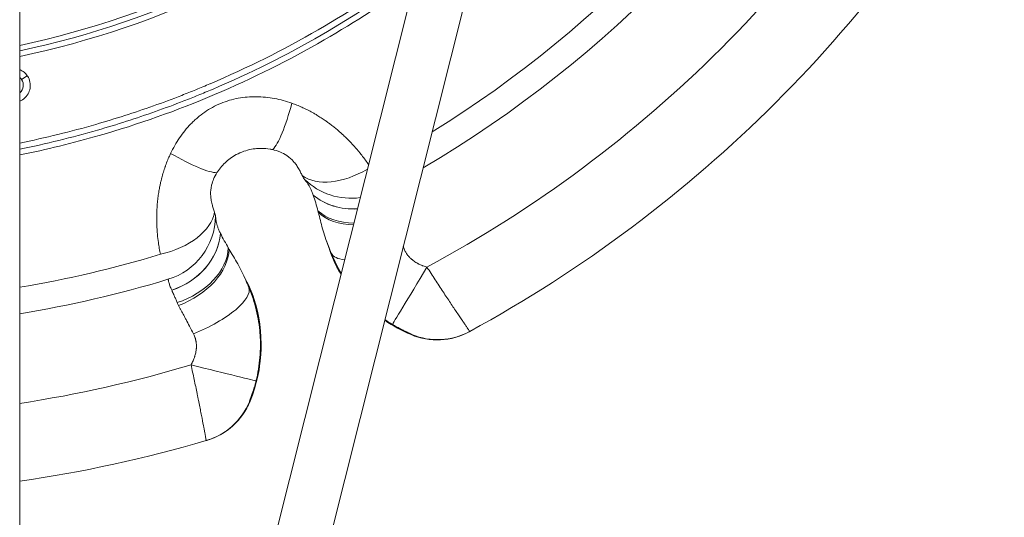
# Model space of a CAD drawing. Units: millimetres. Extents: x -5 to 8594, y 15 to 4146.
# Drawn here: x 4524 to 4818, y 1505 to 1654 of the extents above; entities that cross this region are included whole.
import ezdxf

# ---------------------------------------------------------------- set-up
doc = ezdxf.new("R2010")
doc.units = ezdxf.units.MM

# ---------------------------------------------------------------- blocks, each defined once
blk = doc.blocks.new('TOP')
at = {"color": 0, "linetype": 'Continuous', "lineweight": 0}
for p, q in [((8380.52, 2092.41), (8380.52, -592.92)), ((8380.52, 137.14), (8500.85, 616.32)), ((8380.52, 71.45), (8516.36, 612.39)), ((8381.07, 577.43), (8382.79, 578.58)), ((8468.18, 542.89), (8468.18, 542.91)), ((8440.48, 531.42), (8440.47, 531.43)), ((8473.58, 525.5), (8473.46, 525.44)), ((8448.96, 515.3), (8449.09, 515.35)), ((8425.92, 514.51), (8425.91, 514.52))]:
    blk.add_line(p, q, dxfattribs=at)
for centre, radius, start, end in [((8323.37, 853.33), 342.77, 301.7332, 331.816), ((8323.37, 853.33), 350.58, 300.4346, 331.816), ((8323.37, 853.33), 377.02, 298.3041, 331.6959), ((8323.37, 853.33), 400, 298.609, 331.391), ((8323.37, 853.33), 271.8, 282.138, 309.0811), ((8323.37, 853.33), 273.37, 282.0672, 308.9967), ((8323.37, 853.33), 275.03, 281.9931, 308.9465), ((8378.58, 575.77), 3, 33.75, 49.7233), ((8378.58, 575.77), 3, 310.2767, 33.75), ((8323.37, 853.33), 342.77, 279.5977, 286.816), ((8514.86, 542.59), 44.89, 205.0097, 211.2526), ((8514.86, 542.59), 44.92, 207.1229, 211.3006), ((8323.37, 853.33), 350.58, 279.382, 286.816), ((8407.69, 498.2), 44.89, 337.8379, 19.9903), ((8407.69, 498.2), 44.92, 337.9021, 17.8771), ((8514.86, 542.59), 44.92, 235.6588, 247.0979), ((8514.86, 542.59), 44.89, 235.6408, 247.1621), ((8323.37, 853.33), 377.02, 278.7188, 286.6959), ((8323.37, 853.33), 400, 278.2142, 286.391)]:
    blk.add_arc(centre, radius, start, end, dxfattribs=at)
at = {"color": 0, "linetype": 'Continuous', "lineweight": 0, "extrusion": (0, 0, -1)}
for centre, major_axis, ratio, start_param, end_param in [((8459.26, 575.5), (-4.3, -19.53), 0.183044, -1.344543, -0.274587), ((8479.51, 561.93), (-16.44, -11.39), 0.60612, -1.448567, -0.216895), ((8479.51, 561.93), (-19.48, -4.51), 0.998957, -1.479245, -0.572717), ((8501.98, 458.46), (-38.65, 90.66), 0.069333, 0.244228, 0.25184), ((8482.22, 556.59), (-18.34, -7.98), 0.869658, -1.166062, -0.410659), ((8482.23, 556.57), (-18.33, -7.99), 0.869241, -1.165277, -0.410123), ((8485.18, 550.12), (-18.01, -8.7), 0.717244, -0.979066, -0.277753), ((8476.28, 447.82), (-36.78, 91.44), 0.069333, -0.25184, -0.244228), ((8485.84, 548.6), (-18.6, -7.35), 0.679666, -1.009413, -0.314872), ((8480.12, 511.74), (-17.95, 43.33), 0.017452, -1.240528, -1.187532), ((8434.01, 619.83), (41.47, -101.96), 0.024277, -0.431883, -0.378169), ((8355.75, 743.6), (97.47, -235.3), 0.017452, 0.252812, 0.287099), ((8454.07, 500.94), (17.96, -43.36), 0.017452, -1.954041, -1.901087), ((8643.54, 538.31), (-146.16, -37.1), 0, -0.015733, 0.028936), ((8664.76, 583.82), (-150.03, -81.75), 0, -0.023495, 0.012774), ((8319.72, 404.18), (129.59, 77.12), 0, -0.028936, 0.015733), ((8272.54, 421.36), (163.89, 48.28), 0, -0.012774, 0.023495)]:
    blk.add_ellipse(centre, major_axis=major_axis, ratio=ratio, start_param=start_param, end_param=end_param, dxfattribs=at)
at = {"color": 0, "linetype": 'Continuous', "lineweight": 0}
for centre, major_axis, ratio, start_param, end_param in [((8423.73, 560.79), (16.85, -10.77), 0.183044, -1.344543, -0.274587), ((8467.39, 550.6), (9.37, -15.81), 0.163475, -1.684511, -1.681777), ((8419.01, 536.87), (19.68, 3.58), 0.60612, -1.501693, -0.216895), ((8419.01, 536.87), (16.97, 10.59), 0.998957, -1.834923, -0.572717), ((8420.87, 531.18), (18.61, 7.32), 0.869658, -1.641239, -0.410649), ((8420.88, 531.16), (18.61, 7.31), 0.869241, -1.640835, -0.410113), ((8423.35, 524.51), (18.89, 6.58), 0.717244, -1.599574, -0.277729), ((8423.95, 522.97), (18.35, 7.95), 0.679666, -1.64799, -0.314848), ((8491.93, 533.1), (-18.95, -6.39), 0.968067, 0, 0.069674), ((8492.06, 533.15), (18.52, 7.54), 0.324248, -1.543746, -1.538869), ((8492.06, 533.15), (-18.52, -7.54), 0.324248, 0.01845, 0.551275), ((8492.3, 532.07), (-18.69, -7.11), 0.972675, 0, 0.075242), ((8502.12, 521.4), (-10.3, -17.14), 0.000641, 0.017453, 1.570416), ((8430.49, 507.65), (18.43, 7.76), 0.324248, -1.602723, -0.01845), ((8430.61, 507.7), (17.92, 8.88), 0.968067, -0.069674, 0), ((8431.08, 506.71), (18.24, 8.19), 0.972675, -0.075242, 0), ((8505.17, 519.64), (9.57, -17.56), 0.999926, -0.898284, 0), ((8505.2, 519.65), (9.57, -17.56), 0.999751, -0.897663, 0), ((8505.32, 519.72), (9.58, -17.56), 0.99975, -0.89444, 0), ((8431.68, 492.22), (19.41, -4.84), 0.000641, -1.570416, -0.017453), ((8430.6, 488.77), (5.64, -19.19), 0.99975, 0, 0.89444), ((8430.74, 488.81), (5.65, -19.19), 0.999751, 0, 0.897663), ((8430.77, 488.82), (5.65, -19.18), 0.999926, 0, 0.898284)]:
    blk.add_ellipse(centre, major_axis=major_axis, ratio=ratio, start_param=start_param, end_param=end_param, dxfattribs=at)
for points, knots in [([(8380.52, 558.44), (8388.17, 560), (8395.75, 561.87), (8403.27, 564.03), (8409.03, 565.7), (8414.75, 567.53), (8420.44, 569.55), (8423.28, 570.56), (8426.11, 571.61), (8428.93, 572.71), (8430.33, 573.26), (8431.72, 573.82), (8433.12, 574.38), (8433.13, 574.39), (8433.14, 574.39), (8433.15, 574.4), (8434.54, 574.97), (8435.94, 575.55), (8437.32, 576.14), (8437.33, 576.14), (8437.34, 576.14), (8437.35, 576.15), (8448.51, 580.9), (8459.27, 586.28), (8469.64, 592.27), (8469.65, 592.27), (8469.66, 592.28), (8469.67, 592.29), (8479.49, 597.96), (8488.97, 604.19), (8498.1, 610.96)], [0.2290095, 0.2290095, 0.2290095, 0.2290095, 0.2525213, 0.2525213, 0.2525213, 0.2705571, 0.2705571, 0.2705571, 0.279575, 0.279575, 0.279575, 0.2840503, 0.2840503, 0.2840503, 0.2840838, 0.2840838, 0.2840838, 0.2885591, 0.2885591, 0.2885591, 0.2885927, 0.2885927, 0.2885927, 0.3246289, 0.3246289, 0.3246289, 0.324663, 0.324663, 0.324663, 0.3588009, 0.3588009, 0.3588009, 0.3588009]), ([(8498.83, 609.25), (8489.75, 602.53), (8480.33, 596.36), (8460.13, 584.69), (8449.29, 579.28), (8436.65, 573.9), (8435.24, 573.31), (8432.41, 572.16), (8431, 571.6), (8426.74, 569.94), (8423.89, 568.88), (8415.32, 565.84), (8409.56, 563.99), (8396.09, 560.11), (8388.34, 558.21), (8380.52, 556.62)], [0.2198738, 0.2198738, 0.2198738, 0.2198738, 0.2537425, 0.2537425, 0.2899915, 0.2899915, 0.2945226, 0.2945226, 0.2990537, 0.2990537, 0.3081159, 0.3081159, 0.3262404, 0.3262404, 0.3502337, 0.3502337, 0.3502337, 0.3502337]), ([(8498.47, 606.85), (8489.77, 600.5), (8480.76, 594.63), (8460.93, 583.19), (8450.03, 577.74), (8427.4, 568.12), (8415.91, 564.05), (8396.41, 558.45), (8388.5, 556.51), (8380.52, 554.9)], [0.2229787, 0.2229787, 0.2229787, 0.2229787, 0.255328, 0.255328, 0.2918034, 0.2918034, 0.3282788, 0.3282788, 0.3527811, 0.3527811, 0.3527811, 0.3527811]), ([(8380.52, 580.4), (8380.99, 580.21), (8381.44, 579.95), (8382.2, 579.32), (8382.53, 578.97), (8382.79, 578.58)], [0.2976275, 0.2976275, 0.2976275, 0.2976275, 0.4526457, 0.4526457, 0.5953612, 0.5953612, 0.5953612, 0.5953612]), ([(8382.79, 578.58), (8382.91, 578.42), (8383.01, 578.26), (8383.41, 577.5), (8383.6, 576.86), (8383.73, 575.59), (8383.68, 574.97), (8383.36, 573.8), (8383.11, 573.27), (8382.38, 572.24), (8381.88, 571.76), (8381.06, 571.24), (8380.79, 571.11), (8380.52, 571)], [-2.616349, -2.616349, -2.616349, -2.616349, -2.557349, -2.557349, -2.3586214, -2.3586214, -2.1721899, -2.1721899, -1.9963584, -1.9963584, -1.7927382, -1.7927382, -1.7036314, -1.7036314, -1.7036314, -1.7036314]), ([(8425.59, 555.37), (8426.37, 556.98), (8427.25, 558.53), (8429.25, 561.47), (8430.37, 562.87), (8431.95, 564.49), (8432.27, 564.81), (8432.94, 565.44), (8433.28, 565.74), (8434.32, 566.62), (8435.04, 567.18), (8436.52, 568.2), (8437.3, 568.68), (8438.89, 569.55), (8439.72, 569.95), (8441.42, 570.65), (8442.28, 570.96), (8444.03, 571.48), (8444.91, 571.69), (8447.57, 572.18), (8449.37, 572.33), (8452.1, 572.3), (8453.02, 572.24), (8454.82, 572.06), (8455.71, 571.92), (8458.36, 571.42), (8460.09, 570.95), (8461.78, 570.35)], [0, 0, 0, 0, 0.00539843, 0.00539843, 0.01079686, 0.01079686, 0.01214647, 0.01214647, 0.01349608, 0.01349608, 0.0161953, 0.0161953, 0.01889451, 0.01889451, 0.02159373, 0.02159373, 0.02429294, 0.02429294, 0.02699216, 0.02699216, 0.03239059, 0.03239059, 0.03508981, 0.03508981, 0.03778902, 0.03778902, 0.04318745, 0.04318745, 0.04318745, 0.04318745]), ([(8461.78, 570.35), (8462.29, 570.17), (8462.8, 569.98), (8463.3, 569.78), (8463.81, 569.58), (8464.31, 569.36), (8464.99, 569.05), (8465.18, 568.97), (8465.37, 568.88), (8465.87, 568.64), (8466.37, 568.4), (8467.36, 567.88), (8467.85, 567.61), (8468.5, 567.25), (8468.67, 567.15), (8468.95, 566.98), (8469.08, 566.91), (8469.21, 566.83), (8469.65, 566.57), (8470.08, 566.3), (8470.91, 565.76), (8471.32, 565.48), (8471.86, 565.11), (8472.01, 565.01), (8472.29, 564.81), (8472.43, 564.71), (8472.87, 564.38), (8473.17, 564.16), (8473.57, 563.86), (8473.66, 563.79), (8473.75, 563.72), (8474.11, 563.43), (8474.47, 563.15), (8474.98, 562.73), (8475.13, 562.6), (8475.41, 562.37), (8475.53, 562.27), (8475.65, 562.16), (8476.18, 561.7), (8476.7, 561.24), (8477.53, 560.46), (8477.85, 560.16), (8478.16, 559.85), (8478.62, 559.4), (8479.07, 558.94), (8479.51, 558.47), (8479.95, 558.01), (8480.38, 557.53), (8480.86, 556.99), (8480.92, 556.92), (8480.98, 556.85), (8481.23, 556.57), (8481.46, 556.28), (8481.81, 555.87), (8481.92, 555.74), (8482.07, 555.56), (8482.11, 555.5), (8482.15, 555.45), (8482.5, 555.02), (8482.84, 554.58), (8483.2, 554.11), (8483.23, 554.08), (8483.25, 554.04), (8483.6, 553.59), (8483.93, 553.13), (8484.4, 552.46), (8484.55, 552.24), (8484.7, 552.03)], [0, 0, 0, 0, 0.00164991, 0.00164991, 0.00164991, 0.00332939, 0.00332939, 0.00396577, 0.00396577, 0.00396577, 0.00569415, 0.00569415, 0.0074537, 0.0074537, 0.00804052, 0.00804052, 0.00850787, 0.00850787, 0.00850787, 0.01011746, 0.01011746, 0.01166548, 0.01166548, 0.01221951, 0.01221951, 0.0127618, 0.0127618, 0.0139733, 0.0139733, 0.01434331, 0.01434331, 0.01434331, 0.01583923, 0.01583923, 0.01648586, 0.01648586, 0.01701573, 0.01701573, 0.01701573, 0.01933074, 0.01933074, 0.02081396, 0.02081396, 0.02081396, 0.02299923, 0.02299923, 0.02299923, 0.02519806, 0.02519806, 0.0255236, 0.0255236, 0.0255236, 0.02681078, 0.02681078, 0.0274074, 0.0274074, 0.02765056, 0.02765056, 0.02765056, 0.0296169, 0.0296169, 0.02977753, 0.02977753, 0.02977753, 0.03182495, 0.03182495, 0.03279311, 0.03279311, 0.03279311, 0.03279311]), ([(8439.88, 550.28), (8440.65, 551.37), (8441.58, 552.37), (8443.56, 554.03), (8444.77, 554.85), (8447.82, 556.21), (8449.36, 556.6), (8451.96, 556.9), (8453.5, 556.95), (8455.27, 556.65)], [-2.616931, -2.616931, -2.616931, -2.616931, -1.890845, -1.890845, -1.231719, -1.231719, -0.54365, -0.54365, 0, 0, 0, 0]), ([(8455.27, 556.65), (8455.4, 556.63), (8455.54, 556.6), (8455.81, 556.55), (8455.95, 556.52), (8456.08, 556.49)], [-0.08506401, -0.08506401, -0.08506401, -0.08506401, -0.04247716, -0.04247716, -0.00000003, -0.00000003, -0.00000003, -0.00000003]), ([(8456.08, 556.49), (8456.64, 556.36), (8457.49, 556.13), (8458.94, 555.5), (8459.59, 555.17), (8461.17, 554.09), (8461.78, 553.48), (8462.5, 552.7), (8462.78, 552.35), (8463.31, 551.62), (8463.55, 551.24), (8463.76, 550.87)], [-1.279069, -1.279069, -1.279069, -1.279069, -0.952933, -0.952933, -0.756727, -0.756727, -0.486389, -0.486389, -0.261299, -0.261299, 0, 0, 0, 0]), ([(8422.53, 525.22), (8422.41, 525.8), (8422.3, 526.39), (8422.2, 526.98), (8422.1, 527.58), (8422, 528.18), (8421.92, 528.79), (8421.81, 529.56), (8421.72, 530.34), (8421.62, 531.49), (8421.59, 531.85), (8421.56, 532.31), (8421.55, 532.41), (8421.51, 532.95), (8421.49, 533.39), (8421.46, 534.03), (8421.46, 534.23), (8421.45, 534.43), (8421.44, 534.88), (8421.43, 535.33), (8421.43, 535.83), (8421.43, 535.89), (8421.43, 535.94), (8421.43, 536.08), (8421.43, 536.22), (8421.43, 536.36), (8421.44, 537.04), (8421.46, 537.71), (8421.51, 538.85), (8421.54, 539.3), (8421.58, 539.92), (8421.6, 540.08), (8421.66, 540.86), (8421.73, 541.48), (8421.87, 542.61), (8421.94, 543.13), (8422.05, 543.81), (8422.08, 543.98), (8422.19, 544.63), (8422.28, 545.12), (8422.41, 545.77), (8422.44, 545.93), (8422.48, 546.09), (8422.55, 546.47), (8422.64, 546.84), (8422.76, 547.34), (8422.79, 547.46), (8422.82, 547.59), (8422.86, 547.74), (8422.89, 547.88), (8422.93, 548.03), (8423.08, 548.6), (8423.24, 549.17), (8423.58, 550.3), (8423.76, 550.85), (8424, 551.53), (8424.05, 551.66), (8424.09, 551.78), (8424.29, 552.32), (8424.5, 552.86), (8424.93, 553.93), (8425.16, 554.45), (8425.47, 555.1), (8425.53, 555.23), (8425.59, 555.37)], [0, 0, 0, 0, 0.00223449, 0.00223449, 0.00223449, 0.00446339, 0.00446339, 0.00446339, 0.0072848, 0.0072848, 0.00855235, 0.00855235, 0.00890295, 0.00890295, 0.01042271, 0.01042271, 0.01111269, 0.01111269, 0.01111269, 0.01265088, 0.01265088, 0.01282853, 0.01282853, 0.01282853, 0.01331007, 0.01331007, 0.01331007, 0.01559129, 0.01559129, 0.01710471, 0.01710471, 0.01765559, 0.01765559, 0.0196902, 0.0196902, 0.02138088, 0.02138088, 0.02193129, 0.02193129, 0.02351897, 0.02351897, 0.02404095, 0.02404095, 0.02404095, 0.02524172, 0.02524172, 0.02565706, 0.02565706, 0.02565706, 0.02612929, 0.02612929, 0.02612929, 0.02798617, 0.02798617, 0.02980948, 0.02980948, 0.03022566, 0.03022566, 0.03022566, 0.03201157, 0.03201157, 0.03376729, 0.03376729, 0.03420941, 0.03420941, 0.03420941, 0.03420941]), ([(8439.42, 549.59), (8439.49, 549.7), (8439.57, 549.82), (8439.65, 549.94), (8439.72, 550.05), (8439.8, 550.17), (8439.88, 550.28)], [-0.08504167, -0.08504167, -0.08504167, -0.08504167, -0.04257959, -0.04257959, -0.04257959, 0, 0, 0, 0]), ([(8464.94, 548.66), (8464.75, 549.04), (8464.56, 549.41), (8464.17, 550.14), (8463.98, 550.49), (8463.78, 550.83)], [-0.4867833, -0.4867833, -0.4867833, -0.4867833, -0.2433983, -0.2433983, 0, 0, 0, 0]), ([(8437.97, 540.19), (8437.84, 540.63), (8437.74, 541.12), (8437.59, 542.1), (8437.55, 542.59), (8437.52, 543.93), (8437.59, 544.84), (8438, 546.59), (8438.23, 547.2), (8438.69, 548.31), (8439.03, 548.97), (8439.42, 549.59)], [-0.9166449, -0.9166449, -0.9166449, -0.9166449, -0.7507042, -0.7507042, -0.6084541, -0.6084541, -0.3848455, -0.3848455, -0.223514, -0.223514, 0, 0, 0, 0]), ([(8464.94, 548.66), (8464.98, 548.58), (8465.02, 548.5), (8465.06, 548.43), (8465.14, 548.27), (8465.21, 548.14), (8465.28, 548.01), (8465.39, 547.83), (8465.49, 547.69), (8465.58, 547.59)], [-0.3201222, -0.3201222, -0.3201222, -0.3201222, -0.2684847, -0.2684847, -0.2684847, -0.1599823, -0.1599823, -0.1599823, -0.0000054, -0.0000054, -0.0000054, -0.0000054]), ([(8465.58, 547.59), (8465.65, 547.5), (8465.72, 547.42), (8465.86, 547.25), (8465.93, 547.17), (8465.99, 547.09)], [0, 0, 0, 0, 0.1284131, 0.1284131, 0.2568305, 0.2568305, 0.2568305, 0.2568305]), ([(8466.11, 546.94), (8466.2, 546.83), (8466.28, 546.72), (8466.35, 546.62), (8466.43, 546.51), (8466.5, 546.4), (8466.57, 546.3)], [0.0000002, 0.0000002, 0.0000002, 0.0000002, 0.158155, 0.158155, 0.158155, 0.3161929, 0.3161929, 0.3161929, 0.3161929]), ([(8468.18, 542.91), (8468.04, 543.3), (8467.91, 543.65), (8467.64, 544.3), (8467.51, 544.6), (8467.11, 545.43), (8466.83, 545.9), (8466.57, 546.3)], [0, 0, 0, 0, 0.293559, 0.293559, 0.585018, 0.585018, 1.170019, 1.170019, 1.170019, 1.170019]), ([(8469.57, 538.21), (8469.37, 538.93), (8469.14, 539.75), (8468.66, 541.39), (8468.43, 542.16), (8468.18, 542.89)], [0.000001, 0.000001, 0.000001, 0.000001, 0.4820999, 0.4820999, 0.9663034, 0.9663034, 0.9663034, 0.9663034]), ([(8437.98, 540.14), (8437.98, 540.15), (8437.97, 540.16), (8437.97, 540.17), (8437.97, 540.18), (8437.97, 540.19)], [0, 0, 0, 0, 0.00512055, 0.00512055, 0.01024983, 0.01024983, 0.01024983, 0.01024983]), ([(8438.69, 537.79), (8438.56, 538.19), (8438.43, 538.59), (8438.19, 539.38), (8438.08, 539.76), (8437.98, 540.14)], [0, 0, 0, 0, 0.2393838, 0.2393838, 0.4787848, 0.4787848, 0.4787848, 0.4787848]), ([(8469.57, 538.21), (8469.59, 538.13), (8469.61, 538.05), (8469.64, 537.96), (8469.66, 537.88), (8469.68, 537.79), (8469.71, 537.7)], [-0.104043, -0.104043, -0.104043, -0.104043, -0.0519751, -0.0519751, -0.0519751, 0, 0, 0, 0]), ([(8439, 536.58), (8438.99, 536.72), (8438.96, 536.89), (8438.86, 537.29), (8438.78, 537.53), (8438.69, 537.79)], [-0.3200643, -0.3200643, -0.3200643, -0.3200643, -0.1600321, -0.1600321, -0.000001, -0.000001, -0.000001, -0.000001]), ([(8439, 536.58), (8439.01, 536.47), (8439.02, 536.36), (8439.04, 536.14), (8439.05, 536.04), (8439.06, 535.93)], [-0.2563799, -0.2563799, -0.2563799, -0.2563799, -0.1281918, -0.1281918, 0, 0, 0, 0]), ([(8439.21, 534.96), (8439.18, 535.09), (8439.16, 535.22), (8439.14, 535.34), (8439.12, 535.47), (8439.1, 535.61), (8439.08, 535.74)], [0, 0, 0, 0, 0.158426, 0.158426, 0.158426, 0.3169852, 0.3169852, 0.3169852, 0.3169852]), ([(8469.71, 537.7), (8470.08, 536.17), (8470.48, 534.55), (8471.45, 531.18), (8472.01, 529.43), (8472.7, 527.66), (8472.7, 527.66), (8472.7, 527.65)], [0, 0, 0, 0, 0.843183, 0.843183, 1.682654, 1.682654, 1.684938, 1.684938, 1.684938, 1.684938]), ([(8440.47, 531.43), (8440.29, 531.8), (8440.13, 532.15), (8439.86, 532.8), (8439.75, 533.1), (8439.45, 533.97), (8439.31, 534.5), (8439.21, 534.96)], [-1.170851, -1.170851, -1.170851, -1.170851, -0.87709, -0.87709, -0.585417, -0.585417, 0, 0, 0, 0]), ([(8440.48, 531.42), (8440.83, 530.72), (8441.2, 530.02), (8442.03, 528.51), (8442.44, 527.78), (8442.81, 527.13)], [0, 0, 0, 0, 0.554237, 0.554237, 1.10609, 1.10609, 1.10609, 1.10609]), ([(8472.98, 526.71), (8472.74, 527.43), (8472.46, 528.23), (8472.13, 529.2), (8472.09, 529.31), (8472.05, 529.42)], [0, 0, 0, 0, 10.002466, 10.002466, 11.250941, 11.250941, 11.250941, 11.250941]), ([(8442.81, 527.13), (8442.85, 527.05), (8442.89, 526.98), (8442.94, 526.9), (8442.98, 526.83), (8443.03, 526.75), (8443.08, 526.67)], [0, 0, 0, 0, 0.0521126, 0.0521126, 0.0521126, 0.10406, 0.10406, 0.10406, 0.10406]), ([(8443.08, 526.67), (8443.89, 525.32), (8444.76, 523.88), (8446.46, 520.82), (8447.29, 519.19), (8448.05, 517.45), (8448.06, 517.45), (8448.06, 517.44)], [-1.691806, -1.691806, -1.691806, -1.691806, -0.84516, -0.84516, 0, 0, 0.002297, 0.002297, 0.002297, 0.002297]), ([(8495.09, 527.39), (8495.21, 527), (8495.37, 526.63), (8495.55, 526.27), (8495.69, 525.98), (8495.86, 525.69), (8496.04, 525.42), (8496.07, 525.37), (8496.1, 525.33), (8496.13, 525.29), (8496.2, 525.19), (8496.27, 525.09), (8496.35, 524.99), (8496.42, 524.9), (8496.5, 524.8), (8496.58, 524.71), (8496.63, 524.65), (8496.68, 524.59), (8496.73, 524.53), (8496.78, 524.47), (8496.84, 524.41), (8496.89, 524.35), (8496.97, 524.27), (8497.05, 524.19), (8497.13, 524.11), (8497.22, 524.02), (8497.32, 523.93), (8497.42, 523.84), (8497.47, 523.8), (8497.52, 523.75), (8497.56, 523.71), (8497.64, 523.65), (8497.71, 523.59), (8497.78, 523.53), (8497.95, 523.4), (8498.11, 523.27), (8498.29, 523.15), (8498.46, 523.03), (8498.64, 522.91), (8498.82, 522.8), (8499, 522.69), (8499.19, 522.58), (8499.38, 522.48), (8499.46, 522.43), (8499.53, 522.39), (8499.61, 522.35), (8499.68, 522.32), (8499.76, 522.28), (8499.83, 522.24), (8499.97, 522.18), (8500.11, 522.11), (8500.25, 522.05), (8500.39, 521.99), (8500.53, 521.93), (8500.67, 521.87), (8500.77, 521.84), (8500.86, 521.8), (8500.96, 521.76), (8501.16, 521.69), (8501.37, 521.62), (8501.57, 521.55), (8501.76, 521.49), (8501.94, 521.44), (8502.13, 521.39)], [0, 0, 0, 0, 0.001261462, 0.001261462, 0.001261462, 0.002281437, 0.002281437, 0.002281437, 0.002438941, 0.002438941, 0.002438941, 0.002811303, 0.002811303, 0.002811303, 0.003182351, 0.003182351, 0.003182351, 0.00341993, 0.00341993, 0.00341993, 0.003658411, 0.003658411, 0.003658411, 0.004000934, 0.004000934, 0.004000934, 0.004397114, 0.004397114, 0.004397114, 0.004592142, 0.004592142, 0.004592142, 0.004877882, 0.004877882, 0.004877882, 0.005512229, 0.005512229, 0.005512229, 0.006154074, 0.006154074, 0.006154074, 0.006807051, 0.006807051, 0.006807051, 0.007070654, 0.007070654, 0.007070654, 0.007316822, 0.007316822, 0.007316822, 0.007771804, 0.007771804, 0.007771804, 0.008229884, 0.008229884, 0.008229884, 0.008536293, 0.008536293, 0.008536293, 0.009178475, 0.009178475, 0.009178475, 0.009755763, 0.009755763, 0.009755763, 0.009755763]), ([(8502.13, 521.39), (8502.95, 520.11), (8503.76, 518.86), (8504.96, 517.01), (8505.36, 516.4), (8506.15, 515.19), (8506.55, 514.59), (8507.32, 513.42), (8507.7, 512.85), (8508.44, 511.74), (8508.79, 511.21), (8509.49, 510.17), (8509.82, 509.67), (8510.47, 508.7), (8510.79, 508.23), (8511.39, 507.34), (8511.68, 506.92), (8512.22, 506.12), (8512.47, 505.75), (8512.94, 505.06), (8513.16, 504.74), (8513.46, 504.29), (8513.56, 504.15), (8513.74, 503.88), (8513.83, 503.75), (8514.24, 503.15), (8514.49, 502.79), (8514.74, 502.42), (8514.8, 502.32), (8514.88, 502.2), (8514.9, 502.17), (8514.9, 502.17)], [0, 0, 0, 0, 0.00448981, 0.00448981, 0.00673472, 0.00673472, 0.00897963, 0.00897963, 0.01122454, 0.01122454, 0.01346944, 0.01346944, 0.01571435, 0.01571435, 0.01795926, 0.01795926, 0.02020416, 0.02020416, 0.02244907, 0.02244907, 0.02469398, 0.02469398, 0.02581643, 0.02581643, 0.02693889, 0.02693889, 0.0314287, 0.0314287, 0.03367361, 0.03367361, 0.03591851, 0.03591851, 0.03591851, 0.03591851]), ([(8425.91, 514.52), (8425.69, 514.99), (8425.52, 515.42), (8425.26, 516.17), (8425.17, 516.5), (8425.02, 517.05), (8424.96, 517.28), (8424.86, 517.6), (8424.83, 517.7), (8424.79, 517.74)], [0, 0, 0, 0, 0.00309307, 0.00309307, 0.00618614, 0.00618614, 0.00927921, 0.00927921, 0.01237228, 0.01237228, 0.01237228, 0.01237228]), ([(8447.27, 519.15), (8447.68, 518.32), (8448.05, 517.54), (8448.44, 516.75), (8448.49, 516.66), (8448.53, 516.58)], [0, 0, 0, 0, 10.002442, 10.002442, 11.250718, 11.250718, 11.250718, 11.250718]), ([(8448.96, 515.3), (8449.42, 514.21), (8449.83, 513.1), (8450.57, 510.85), (8450.89, 509.72), (8451.72, 506.29), (8452.09, 503.95), (8452.32, 500.97), (8452.35, 500.37), (8452.4, 499.18), (8452.41, 498.58), (8452.4, 496.8), (8452.35, 495.61), (8452.05, 492.06), (8451.66, 489.71), (8451.08, 487.38)], [0, 0, 0, 0, 0.00360636, 0.00360636, 0.00721272, 0.00721272, 0.01442544, 0.01442544, 0.01622862, 0.01622862, 0.0180318, 0.0180318, 0.02163816, 0.02163816, 0.02885088, 0.02885088, 0.02885088, 0.02885088]), ([(8427.53, 510.78), (8427.39, 511.15), (8427.24, 511.5), (8427.1, 511.84), (8426.96, 512.18), (8426.82, 512.5), (8426.69, 512.81), (8426.48, 513.29), (8426.27, 513.74), (8426.08, 514.15), (8426.03, 514.27), (8425.97, 514.39), (8425.92, 514.51)], [0, 0, 0, 0, 0.00168921, 0.00168921, 0.00168921, 0.003379163, 0.003379163, 0.003379163, 0.005986847, 0.005986847, 0.005986847, 0.006759835, 0.006759835, 0.006759835, 0.006759835]), ([(8432.42, 501.42), (8432.01, 502.22), (8431.61, 502.99), (8431.22, 503.74), (8430.87, 504.41), (8430.53, 505.06), (8430.19, 505.7), (8430.15, 505.78), (8430.1, 505.86), (8430.06, 505.94), (8429.81, 506.43), (8429.56, 506.9), (8429.31, 507.36), (8429.19, 507.58), (8429.08, 507.8), (8428.96, 508.01), (8428.82, 508.27), (8428.68, 508.53), (8428.55, 508.78), (8428.41, 509.03), (8428.28, 509.27), (8428.15, 509.51), (8428.08, 509.65), (8428, 509.78), (8427.93, 509.92)], [0, 0, 0, 0, 0.00280539, 0.00280539, 0.00280539, 0.00529122, 0.00529122, 0.00529122, 0.00560858, 0.00560858, 0.00560858, 0.00750914, 0.00750914, 0.00750914, 0.00841287, 0.00841287, 0.00841287, 0.00950689, 0.00950689, 0.00950689, 0.01059712, 0.01059712, 0.01059712, 0.01121716, 0.01121716, 0.01121716, 0.01121716]), ([(8497.63, 501.27), (8497.63, 501.27), (8497.63, 501.27), (8497.62, 501.27), (8497.61, 501.28), (8497.59, 501.29), (8497.58, 501.3), (8497.56, 501.3), (8497.56, 501.3), (8497.56, 501.31), (8497.54, 501.31), (8497.52, 501.32), (8497.5, 501.33), (8497.5, 501.33), (8497.47, 501.34), (8497.45, 501.35), (8497.4, 501.38), (8497.38, 501.39), (8497.35, 501.4), (8497.33, 501.41), (8497.32, 501.41), (8497.29, 501.43), (8497.25, 501.45), (8497.2, 501.47), (8497.17, 501.48), (8497.13, 501.5), (8497.08, 501.52), (8497.07, 501.53), (8497.06, 501.53), (8497.02, 501.55), (8496.98, 501.57), (8496.89, 501.61), (8496.85, 501.63), (8496.77, 501.66), (8496.75, 501.67), (8496.67, 501.71), (8496.61, 501.74), (8496.53, 501.78), (8496.49, 501.79), (8496.4, 501.83), (8496.34, 501.86), (8496.21, 501.92), (8496.15, 501.95), (8496.04, 502), (8496, 502.02), (8495.88, 502.08), (8495.79, 502.12), (8495.69, 502.17), (8495.68, 502.17), (8495.67, 502.18), (8495.57, 502.23), (8495.47, 502.28), (8495.3, 502.36), (8495.23, 502.4), (8495.06, 502.48), (8494.96, 502.53), (8494.83, 502.59), (8494.81, 502.61), (8494.68, 502.67), (8494.57, 502.73), (8494.41, 502.81), (8494.36, 502.84), (8494.31, 502.86), (8494.24, 502.9), (8494.16, 502.94), (8494.08, 502.99), (8494.07, 502.99), (8494.07, 502.99), (8493.99, 503.03), (8493.91, 503.08), (8493.71, 503.18), (8493.6, 503.24), (8493.27, 503.42), (8493.05, 503.54), (8492.55, 503.83), (8492.27, 503.99), (8491.94, 504.19), (8491.88, 504.22), (8491.82, 504.26)], [0, 0, 0, 0, 0.000174663, 0.000174663, 0.000328333, 0.000328333, 0.000485897, 0.000485897, 0.000496278, 0.000496278, 0.000496278, 0.000647421, 0.000647421, 0.000668878, 0.000668878, 0.000830911, 0.000830911, 0.000971795, 0.000971795, 0.001031112, 0.001031112, 0.001031112, 0.001236184, 0.001236184, 0.001236184, 0.001420141, 0.001420141, 0.001457692, 0.001457692, 0.001457692, 0.001644101, 0.001644101, 0.001837552, 0.001837552, 0.00194359, 0.00194359, 0.002164773, 0.002164773, 0.002293142, 0.002293142, 0.002532206, 0.002532206, 0.00277127, 0.00277127, 0.002915385, 0.002915385, 0.003235031, 0.003235031, 0.003271982, 0.003271982, 0.003271982, 0.003631164, 0.003631164, 0.00388718, 0.00388718, 0.004244298, 0.004244298, 0.004328006, 0.004328006, 0.004712752, 0.004712752, 0.004881248, 0.004881248, 0.004881248, 0.005143334, 0.005143334, 0.005162837, 0.005162837, 0.005162837, 0.00544695, 0.00544695, 0.005830769, 0.005830769, 0.006599002, 0.006599002, 0.007578742, 0.007578742, 0.007774359, 0.007774359, 0.007774359, 0.007774359]), ([(8431.68, 492.21), (8431.79, 492.4), (8431.9, 492.6), (8432, 492.81), (8432.11, 493.01), (8432.2, 493.21), (8432.29, 493.41), (8432.38, 493.61), (8432.47, 493.82), (8432.55, 494.02), (8432.6, 494.16), (8432.65, 494.29), (8432.7, 494.42), (8432.72, 494.51), (8432.75, 494.59), (8432.78, 494.67), (8432.84, 494.85), (8432.89, 495.04), (8432.94, 495.22), (8432.99, 495.4), (8433.04, 495.58), (8433.08, 495.77), (8433.08, 495.81), (8433.09, 495.85), (8433.1, 495.89), (8433.14, 496.07), (8433.17, 496.25), (8433.2, 496.44), (8433.2, 496.45), (8433.2, 496.47), (8433.2, 496.49), (8433.22, 496.59), (8433.23, 496.7), (8433.24, 496.8), (8433.25, 496.9), (8433.26, 496.99), (8433.27, 497.09), (8433.29, 497.35), (8433.29, 497.61), (8433.29, 497.87), (8433.29, 498.13), (8433.27, 498.39), (8433.24, 498.65), (8433.22, 498.83), (8433.2, 499.01), (8433.17, 499.19), (8433.16, 499.25), (8433.15, 499.3), (8433.14, 499.36), (8433.11, 499.47), (8433.09, 499.59), (8433.06, 499.71), (8433.03, 499.82), (8433, 499.94), (8432.97, 500.06), (8432.94, 500.15), (8432.91, 500.25), (8432.87, 500.34), (8432.87, 500.37), (8432.86, 500.39), (8432.85, 500.42), (8432.77, 500.63), (8432.69, 500.85), (8432.6, 501.05), (8432.54, 501.18), (8432.48, 501.3), (8432.42, 501.42)], [0, 0, 0, 0, 0.000677245, 0.000677245, 0.000677245, 0.001348983, 0.001348983, 0.001348983, 0.002011955, 0.002011955, 0.002011955, 0.002437423, 0.002437423, 0.002437423, 0.002698521, 0.002698521, 0.002698521, 0.003269955, 0.003269955, 0.003269955, 0.003830313, 0.003830313, 0.003830313, 0.003951012, 0.003951012, 0.003951012, 0.004508908, 0.004508908, 0.004508908, 0.004559708, 0.004559708, 0.004559708, 0.004874847, 0.004874847, 0.004874847, 0.005159978, 0.005159978, 0.005159978, 0.005955032, 0.005955032, 0.005955032, 0.00675423, 0.00675423, 0.00675423, 0.00731227, 0.00731227, 0.00731227, 0.007481552, 0.007481552, 0.007481552, 0.007850291, 0.007850291, 0.007850291, 0.008219659, 0.008219659, 0.008219659, 0.008530982, 0.008530982, 0.008530982, 0.008609908, 0.008609908, 0.008609908, 0.009321686, 0.009321686, 0.009321686, 0.009749694, 0.009749694, 0.009749694, 0.009749694]), ([(8436.24, 469.59), (8436.24, 469.58), (8436.21, 469.73), (8436.12, 470.17), (8436.09, 470.35), (8436.01, 470.78), (8435.96, 471.04), (8435.85, 471.61), (8435.79, 471.92), (8435.66, 472.63), (8435.58, 473.01), (8435.35, 474.26), (8435.17, 475.2), (8434.86, 476.78), (8434.75, 477.34), (8434.53, 478.49), (8434.41, 479.08), (8434.17, 480.31), (8434.04, 480.94), (8433.84, 481.92), (8433.78, 482.25), (8433.64, 482.92), (8433.57, 483.26), (8433.22, 484.97), (8432.93, 486.38), (8432.47, 488.53), (8432.32, 489.25), (8432, 490.72), (8431.84, 491.46), (8431.68, 492.21)], [0, 0, 0, 0, 0.00451298, 0.00451298, 0.00676947, 0.00676947, 0.00902597, 0.00902597, 0.01128246, 0.01128246, 0.01353895, 0.01353895, 0.01805193, 0.01805193, 0.02030842, 0.02030842, 0.02256491, 0.02256491, 0.0248214, 0.0248214, 0.02594965, 0.02594965, 0.0270779, 0.0270779, 0.03159088, 0.03159088, 0.03384737, 0.03384737, 0.03610386, 0.03610386, 0.03610386, 0.03610386]), ([(8451.08, 487.38), (8451.03, 487.16), (8450.97, 486.94), (8450.87, 486.57), (8450.83, 486.41), (8450.72, 486.02), (8450.66, 485.79), (8450.59, 485.55), (8450.58, 485.54), (8450.58, 485.52), (8450.54, 485.4), (8450.5, 485.28), (8450.44, 485.05), (8450.41, 484.95), (8450.35, 484.78), (8450.33, 484.7), (8450.27, 484.5), (8450.23, 484.38), (8450.17, 484.21), (8450.16, 484.17), (8450.14, 484.12), (8450.11, 484.01), (8450.07, 483.9), (8450.03, 483.77), (8450.02, 483.75), (8449.98, 483.64), (8449.95, 483.54), (8449.92, 483.45), (8449.89, 483.36), (8449.86, 483.27), (8449.8, 483.1), (8449.77, 483.02), (8449.73, 482.92), (8449.73, 482.9), (8449.69, 482.81), (8449.67, 482.73), (8449.62, 482.59), (8449.59, 482.53), (8449.56, 482.43), (8449.54, 482.39), (8449.53, 482.36), (8449.51, 482.3), (8449.49, 482.24), (8449.46, 482.15), (8449.45, 482.12), (8449.42, 482.07), (8449.41, 482.04), (8449.39, 481.97), (8449.37, 481.92), (8449.35, 481.88), (8449.34, 481.83), (8449.32, 481.79), (8449.3, 481.74), (8449.3, 481.73), (8449.29, 481.72), (8449.28, 481.68), (8449.26, 481.64), (8449.24, 481.57), (8449.23, 481.54), (8449.21, 481.5), (8449.21, 481.49), (8449.2, 481.47), (8449.2, 481.46), (8449.18, 481.43), (8449.17, 481.4), (8449.16, 481.35), (8449.15, 481.32), (8449.13, 481.28), (8449.12, 481.26), (8449.11, 481.22), (8449.11, 481.21), (8449.1, 481.2), (8449.1, 481.19), (8449.1, 481.18), (8449.09, 481.17), (8449.09, 481.17), (8449.09, 481.16), (8449.09, 481.16), (8449.09, 481.16), (8449.09, 481.16)], [0, 0, 0, 0, 0.00067876, 0.00067876, 0.001174607, 0.001174607, 0.001889808, 0.001889808, 0.001937599, 0.001937599, 0.001937599, 0.00232516, 0.00232516, 0.002651846, 0.002651846, 0.002888936, 0.002888936, 0.00329029, 0.00329029, 0.003440498, 0.003440498, 0.003440498, 0.003804839, 0.003804839, 0.003875197, 0.003875197, 0.004185834, 0.004185834, 0.004185834, 0.004496472, 0.004496472, 0.004777449, 0.004777449, 0.004843996, 0.004843996, 0.005101945, 0.005101945, 0.005351744, 0.005351744, 0.005471015, 0.005471015, 0.005471015, 0.005698871, 0.005698871, 0.005812796, 0.005812796, 0.005919959, 0.005919959, 0.006110379, 0.006110379, 0.006110379, 0.006295296, 0.006295296, 0.006341138, 0.006341138, 0.006341138, 0.006513644, 0.006513644, 0.006680357, 0.006680357, 0.006731842, 0.006731842, 0.006781595, 0.006781595, 0.006915602, 0.006915602, 0.007092095, 0.007092095, 0.007265995, 0.007265995, 0.007393327, 0.007393327, 0.007393327, 0.007518961, 0.007518961, 0.007642695, 0.007642695, 0.007642695, 0.007750394, 0.007750394, 0.007750394, 0.007750394])]:
    blk.add_open_spline(points, degree=3, knots=knots, dxfattribs=at)
for points in [[(8473.61, 524.96), (8473.4, 525.52), (8473.19, 526.1), (8472.98, 526.71)], [(8495.05, 527.53), (8495.06, 527.48), (8495.08, 527.43), (8495.09, 527.39)], [(8473.46, 525.44), (8473.69, 524.81), (8473.94, 524.2), (8474.18, 523.62)], [(8476.55, 519.56), (8475.41, 521.46), (8474.42, 523.44), (8473.58, 525.5)], [(8474.88, 522.11), (8474.39, 523.05), (8473.97, 524), (8473.61, 524.96)], [(8474.18, 523.62), (8474.4, 523.09), (8474.63, 522.59), (8474.87, 522.11)], [(8448.53, 516.58), (8448.82, 516), (8449.08, 515.44), (8449.32, 514.9)], [(8449.87, 513.55), (8449.63, 514.13), (8449.37, 514.73), (8449.09, 515.35)], [(8449.32, 514.9), (8449.74, 513.97), (8450.12, 512.99), (8450.44, 511.99)], [(8450.44, 511.99), (8450.28, 512.5), (8450.09, 513.02), (8449.87, 513.55)], [(8427.93, 509.92), (8427.77, 510.21), (8427.64, 510.49), (8427.53, 510.78)], [(8491.82, 504.26), (8491.05, 504.72), (8490.3, 505.2), (8489.57, 505.71)], [(8497.44, 501.23), (8497.5, 501.24), (8497.56, 501.25), (8497.63, 501.27)], [(8514.9, 502.17), (8514.86, 502.14), (8514.81, 502.12), (8514.77, 502.09)], [(8449.09, 481.16), (8449.15, 481.2), (8449.2, 481.23), (8449.26, 481.27)], [(8436.39, 469.63), (8436.34, 469.61), (8436.29, 469.6), (8436.24, 469.59)]]:
    blk.add_open_spline(points, degree=3, dxfattribs=at)

msp = doc.modelspace()

# ---------------------------------------------------------------- block references
msp.add_blockref('TOP', (-3856.17989, 1058.71887))

doc.saveas('drawing.dxf')
